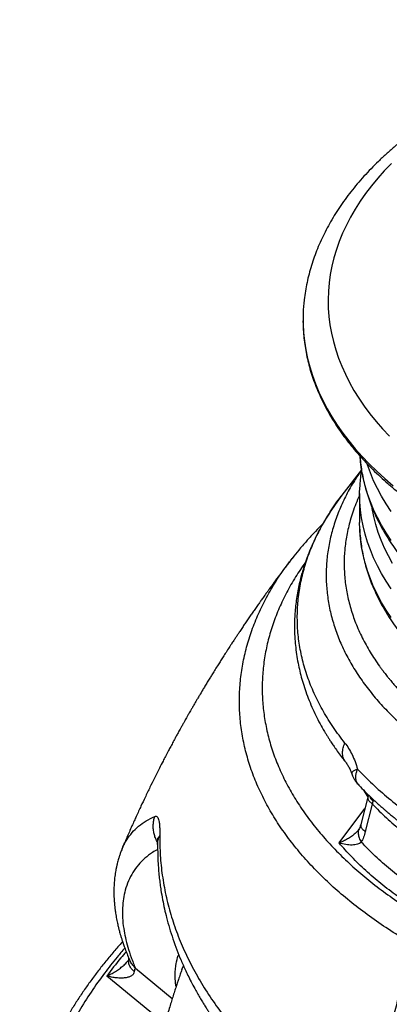
# Model space of a CAD drawing. Units: millimetres. Extents: x 8 to 201, y 4 to 288.
# Drawn here: x 132 to 139, y 118 to 137 of the extents above; entities that cross this region are included whole.
import ezdxf

# ---------------------------------------------------------------- set-up
doc = ezdxf.new("R2010")
doc.units = ezdxf.units.MM

msp = doc.modelspace()

# ---------------------------------------------------------------- linework, layer by layer
at = {"color": 7, "linetype": 'Continuous', "lineweight": 25}
for p, q in [((138.92999, 128.50727), (138.5438, 128.00224)), ((138.54214, 127.99885), (138.54447, 128.00171)), ((138.89371, 128.03197), (138.89371, 127.4582)), ((138.89634, 127.3336), (138.89371, 127.4582)), ((137.55459, 126.74713), (137.52924, 126.7153)), ((138.73952, 122.47088), (138.74201, 122.46363)), ((139.05974, 122.02062), (138.97684, 122.1474)), ((139.05705, 122.00944), (138.91517, 121.4662)), ((139.06834, 122.05634), (139.05704, 122.0094)), ((139.15798, 121.97034), (139.15622, 121.93096)), ((138.48577, 121.10207), (138.99926, 121.78816)), ((139.00811, 121.32919), (139.14912, 121.87309)), ((138.88239, 121.36922), (138.88112, 121.36681)), ((134.44396, 118.6179), (135.1756, 118.0181)), ((135.36546, 118.58911), (135.39672, 118.66546)), ((135.02746, 117.51535), (133.87299, 118.46126))]:
    msp.add_line(p, q, dxfattribs=at)
at = {"color": 7, "linetype": 'Continuous', "lineweight": 25, "flags": 128}
for points in [[(139.52351, 134.58249), (139.3841, 134.43677), (139.25241, 134.28869), (139.12857, 134.13836), (139.01269, 133.98594), (138.90488, 133.83155), (138.80523, 133.67535), (138.71384, 133.51747), (138.63079, 133.35806), (138.55616, 133.19728), (138.49002, 133.03525), (138.43242, 132.87215), (138.38343, 132.70811), (138.34308, 132.54329), (138.31142, 132.37784), (138.28847, 132.2119), (138.27425, 132.04565), (138.26878, 131.87922), (138.27206, 131.71277), (138.28409, 131.54645), (138.30486, 131.38043), (138.33435, 131.21484), (138.37253, 131.04985), (138.41937, 130.8856), (138.47481, 130.72224), (138.53883, 130.55994), (138.61134, 130.39883), (138.69229, 130.23906), (138.7816, 130.08079), (138.87919, 129.92415), (138.98498, 129.7693), (139.09885, 129.61637), (139.22071, 129.46551), (139.35045, 129.31685), (139.48794, 129.17053)], [(137.77104, 131.55153), (137.77144, 131.39752), (137.78022, 131.22653), (137.79777, 131.05577), (137.82408, 130.88539), (137.85913, 130.71553), (137.90288, 130.54634), (137.9553, 130.37798), (138.01633, 130.21058), (138.08593, 130.04431), (138.16404, 129.8793), (138.25058, 129.7157), (138.34548, 129.55365), (138.44866, 129.39329), (138.56002, 129.23477), (138.67948, 129.07822), (138.80691, 128.92379), (138.94222, 128.77161), (139.08528, 128.6218), (139.23597, 128.47451), (139.39415, 128.32986), (139.55968, 128.18799)], [(139.51695, 127.10316), (139.4184, 127.25372), (139.32809, 127.40599), (139.24611, 127.55983), (139.17254, 127.71507), (139.10745, 127.87158), (139.05091, 128.02918), (139.00298, 128.18774), (138.96369, 128.34708), (138.9331, 128.50706), (138.91123, 128.66751), (138.90143, 128.7756)], [(139.51695, 127.67692), (139.4184, 127.82748), (139.32809, 127.97975), (139.24611, 128.13359), (139.17254, 128.28883), (139.10745, 128.44534), (139.05091, 128.60294), (139.04622, 128.61724)], [(138.89634, 127.90736), (138.89371, 128.03197), (138.89643, 128.15872)], [(139.51695, 126.14591), (139.4184, 126.29647), (139.32809, 126.44874), (139.24611, 126.60257), (139.17254, 126.75782), (139.10745, 126.91432), (139.05091, 127.07193), (139.00298, 127.23048), (138.96369, 127.38983), (138.9331, 127.54981), (138.91123, 127.71026), (138.89809, 127.87103), (138.89634, 127.90736)], [(139.54837, 126.64494), (139.46483, 126.79708), (139.38974, 126.95068), (139.32316, 127.10558), (139.26518, 127.26163), (139.21585, 127.41866), (139.17521, 127.57653), (139.14332, 127.73506), (139.14127, 127.74705)], [(139.51695, 125.57214), (139.4184, 125.7227), (139.32809, 125.87498), (139.24611, 126.02881), (139.17254, 126.18406), (139.10745, 126.34056), (139.05091, 126.49817), (139.00298, 126.65672), (138.96369, 126.81607), (138.9331, 126.97605), (138.91123, 127.1365), (138.89809, 127.29727), (138.89634, 127.3336)]]:
    msp.add_lwpolyline(points, dxfattribs=at)
at = {"color": 7, "linetype": 'Continuous', "lineweight": 25}
msp.add_arc((141.11436, 131.48267), 3.34402, 174.370517, 178.819987, dxfattribs=at)
for points, knots in [([(157.74948, 131.81569), (157.74688, 131.84369), (157.739, 131.92832), (157.71736, 132.06911), (157.68504, 132.23796), (157.64447, 132.40616), (157.59617, 132.57363), (157.54003, 132.74024), (157.4761, 132.90588), (157.40438, 133.07043), (157.32491, 133.23376), (157.23773, 133.39572), (157.14288, 133.55617), (157.04041, 133.71499), (156.9304, 133.872), (156.81293, 134.02707), (156.68809, 134.18006), (156.55599, 134.3308), (156.41675, 134.47916), (156.27049, 134.62501), (156.11734, 134.7682), (155.95746, 134.90861), (155.79099, 135.04612), (155.61809, 135.1806), (155.43892, 135.31196), (155.25365, 135.44008), (155.06245, 135.56487), (154.86548, 135.68623), (154.66292, 135.80408), (154.45496, 135.91834), (154.24176, 136.02891), (154.02352, 136.13574), (153.80041, 136.23875), (153.57261, 136.33786), (153.34031, 136.43303), (153.1037, 136.52418), (152.86297, 136.61126), (152.6183, 136.69422), (152.36989, 136.773), (152.11794, 136.84755), (151.86264, 136.91782), (151.60419, 136.98377), (151.34279, 137.04536), (151.07864, 137.10255), (150.81195, 137.15531), (150.54293, 137.20359), (150.27177, 137.24737), (149.9987, 137.28662), (149.72391, 137.32131), (149.44763, 137.35143), (149.17005, 137.37696), (148.8914, 137.39786), (148.6119, 137.41415), (148.33174, 137.42579), (148.05116, 137.43279), (147.77036, 137.43515), (147.48956, 137.43285), (147.20897, 137.4259), (146.92882, 137.41431), (146.64932, 137.39808), (146.37067, 137.37723), (146.0931, 137.35176), (145.81682, 137.3217), (145.54204, 137.28707), (145.26897, 137.24787), (144.99783, 137.20415), (144.72881, 137.15593), (144.46212, 137.10324), (144.19797, 137.04612), (143.93657, 136.98459), (143.67811, 136.9187), (143.4228, 136.84849), (143.17083, 136.77401), (142.92239, 136.69529), (142.67769, 136.6124), (142.4369, 136.52537), (142.20023, 136.43427), (141.96785, 136.33915), (141.73996, 136.24006), (141.51673, 136.13708), (141.29834, 136.03026), (141.08498, 135.91968), (140.87681, 135.80539), (140.67402, 135.68748), (140.47678, 135.56601), (140.28525, 135.44108), (140.09962, 135.31276), (139.92005, 135.18114), (139.7467, 135.04633), (139.57974, 134.90843), (139.41933, 134.76753), (139.26563, 134.62376), (139.11879, 134.47723), (138.97895, 134.32808), (138.84625, 134.17644), (138.72083, 134.02244), (138.60282, 133.86625), (138.49231, 133.70802), (138.38943, 133.5479), (138.29424, 133.38607), (138.20684, 133.2227), (138.12728, 133.05793), (138.05562, 132.89196), (137.99188, 132.72493), (137.93608, 132.55701), (137.88828, 132.38835), (137.84831, 132.21911), (137.8168, 132.04938), (137.79645, 131.91312), (137.78941, 131.83334), (137.78739, 131.81042)], [0, 0, 0, 0, 0.0044465, 0.01344067, 0.02244662, 0.03146895, 0.04051175, 0.04957856, 0.05867224, 0.06779494, 0.07694807, 0.0861323, 0.09534759, 0.10459326, 0.11386805, 0.12317023, 0.13249769, 0.14184807, 0.15121885, 0.16060745, 0.1700113, 0.17942793, 0.18885501, 0.19829037, 0.20773206, 0.21717832, 0.22662763, 0.23607865, 0.24553016, 0.25498102, 0.26443053, 0.27387808, 0.28332322, 0.29276561, 0.30220499, 0.3116412, 0.32107413, 0.33050375, 0.33993007, 0.34935313, 0.35877303, 0.36818989, 0.37760383, 0.38701501, 0.39642362, 0.40582982, 0.41523382, 0.42463582, 0.43403602, 0.44343463, 0.45283188, 0.46222798, 0.47162315, 0.48101762, 0.4904116, 0.49980533, 0.50919903, 0.51859287, 0.52798707, 0.53738183, 0.54677739, 0.55617397, 0.56557179, 0.57497109, 0.58437207, 0.59377497, 0.60318, 0.61258738, 0.6219973, 0.63140998, 0.6408256, 0.65024435, 0.65966639, 0.66909186, 0.67852089, 0.68795358, 0.69738999, 0.70683014, 0.716274, 0.72572148, 0.73517243, 0.7446266, 0.75408366, 0.76354314, 0.77300448, 0.78246695, 0.79192942, 0.80139065, 0.81084929, 0.82030379, 0.82975236, 0.839193, 0.84862349, 0.85804141, 0.86744419, 0.87682917, 0.88619363, 0.89553491, 0.90485052, 0.9141382, 0.92339608, 0.93262277, 0.94181748, 0.95098008, 0.96011119, 0.96921218, 0.97828521, 0.98733315, 0.99635956, 1, 1, 1, 1]), ([(137.77157, 131.54502), (137.77092, 131.52518), (137.76847, 131.4506), (137.7724, 131.32125), (137.78331, 131.15715), (137.80264, 130.99331), (137.82969, 130.82986), (137.86463, 130.66692), (137.9074, 130.50461), (137.95797, 130.34306), (138.01631, 130.18238), (138.08239, 130.0227), (138.15616, 129.86415), (138.23757, 129.70686), (138.32656, 129.55095), (138.42306, 129.39656), (138.52701, 129.24381), (138.63832, 129.09284), (138.7569, 128.94376), (138.88265, 128.79671), (139.01548, 128.65181), (139.15527, 128.50917), (139.3019, 128.36891), (139.45526, 128.23116), (139.61521, 128.09602), (139.78162, 127.96359), (139.95436, 127.83399), (140.13328, 127.70731), (140.31824, 127.58366), (140.50908, 127.46313), (140.70565, 127.34581), (140.90779, 127.23179), (141.11534, 127.12117), (141.32812, 127.01402), (141.54598, 126.91042), (141.76873, 126.81046), (141.99619, 126.7142), (142.2282, 126.62173), (142.46456, 126.5331), (142.70508, 126.4484), (142.94959, 126.36767), (143.19787, 126.29098), (143.44975, 126.2184), (143.70501, 126.14996), (143.96347, 126.08573), (144.22491, 126.02575), (144.48913, 125.97007), (144.75592, 125.91873), (145.02508, 125.87177), (145.29639, 125.82922), (145.56964, 125.79112), (145.84461, 125.75749), (146.1211, 125.72836), (146.39887, 125.70375), (146.67772, 125.68369), (146.95743, 125.66817), (147.23777, 125.65723), (147.51853, 125.65086), (147.79948, 125.64907), (148.08041, 125.65186), (148.36109, 125.65923), (148.64131, 125.67118), (148.92084, 125.68769), (149.19947, 125.70875), (149.47698, 125.73435), (149.75314, 125.76447), (150.02775, 125.79908), (150.30059, 125.83815), (150.57144, 125.88167), (150.84009, 125.92959), (151.10633, 125.98188), (151.36995, 126.03851), (151.63074, 126.09942), (151.88851, 126.16457), (152.14304, 126.23391), (152.39414, 126.3074), (152.64161, 126.38497), (152.88525, 126.46657), (153.12488, 126.55214), (153.3603, 126.64161), (153.59133, 126.73491), (153.81778, 126.83199), (154.03949, 126.93275), (154.25626, 127.03714), (154.46793, 127.14507), (154.67433, 127.25645), (154.8753, 127.37122), (155.07067, 127.48927), (155.26028, 127.61053), (155.44399, 127.7349), (155.62164, 127.86228), (155.79308, 127.99258), (155.95818, 128.1257), (156.1168, 128.26153), (156.2688, 128.39996), (156.41406, 128.5409), (156.55245, 128.68422), (156.68386, 128.8298), (156.80817, 128.97754), (156.92528, 129.1273), (157.0351, 129.27896), (157.13752, 129.43239), (157.23247, 129.58747), (157.31986, 129.74405), (157.39963, 129.902), (157.47171, 130.06118), (157.53606, 130.22147), (157.59262, 130.38271), (157.64136, 130.54479), (157.68226, 130.70755), (157.71527, 130.87087), (157.74043, 131.03462), (157.75754, 131.19867), (157.76725, 131.36106), (157.76711, 131.46874), (157.76704, 131.52165)], [0, 0, 0, 0, 0.0031932, 0.01200287, 0.02081229, 0.02962281, 0.03843603, 0.04725346, 0.05607643, 0.06490603, 0.07374313, 0.08258835, 0.09144203, 0.10030427, 0.10917495, 0.11805377, 0.12694027, 0.13583387, 0.14473394, 0.15363977, 0.16255066, 0.17146591, 0.18038483, 0.18930679, 0.19823121, 0.20715757, 0.21608537, 0.22501421, 0.23394373, 0.24287361, 0.25180356, 0.26073333, 0.26966275, 0.27859169, 0.28752004, 0.29644772, 0.30537467, 0.31430087, 0.32322627, 0.33215088, 0.34107469, 0.34999772, 0.35891998, 0.36784151, 0.37676232, 0.38568246, 0.39460197, 0.40352089, 0.41243925, 0.42135712, 0.43027453, 0.43919153, 0.44810817, 0.45702451, 0.46594058, 0.47485645, 0.48377216, 0.49268777, 0.50160332, 0.51051887, 0.51943446, 0.52835013, 0.53726594, 0.54618194, 0.55509817, 0.56401469, 0.57293155, 0.5818488, 0.5907665, 0.59968469, 0.60860341, 0.61752273, 0.62644269, 0.63536332, 0.64428468, 0.6532068, 0.66212972, 0.67105347, 0.67997808, 0.68890357, 0.69782994, 0.7067572, 0.71568533, 0.72461432, 0.73354412, 0.74247467, 0.75140588, 0.76033765, 0.76926983, 0.77820225, 0.78713463, 0.79606667, 0.80499805, 0.81392839, 0.82285725, 0.83178415, 0.84070852, 0.84962975, 0.85854719, 0.86746014, 0.87636786, 0.88526963, 0.89416473, 0.9030525, 0.91193236, 0.92080386, 0.92966669, 0.93852075, 0.94736619, 0.95620338, 0.96503297, 0.97385587, 0.98267322, 0.99148638, 1, 1, 1, 1]), ([(138.90186, 128.7774), (138.90385, 128.74651), (138.90922, 128.66286), (138.92692, 128.52656), (138.95419, 128.36844), (138.99004, 128.21026), (139.03407, 128.05215), (139.08648, 127.89427), (139.14728, 127.73678), (139.21655, 127.57989), (139.29429, 127.42377), (139.38053, 127.26863), (139.47524, 127.11468), (139.57839, 126.96213), (139.68992, 126.8112), (139.80977, 126.66209), (139.93782, 126.51503), (140.06925, 126.37524), (140.20293, 126.24268), (140.33781, 126.11726), (140.47864, 125.99423), (140.62529, 125.87371), (140.77763, 125.75579), (140.93553, 125.64056), (141.09884, 125.5281), (141.26743, 125.41851), (141.44115, 125.31186), (141.61985, 125.20823), (141.80338, 125.1077), (141.99159, 125.01034), (142.18432, 124.9162), (142.38141, 124.82538), (142.58269, 124.73792), (142.78801, 124.65388), (142.99719, 124.57333), (143.21006, 124.49633), (143.42644, 124.42292), (143.64615, 124.35316), (143.869, 124.2871), (144.0948, 124.22478), (144.32335, 124.16625), (144.55444, 124.11155), (144.78786, 124.06072), (145.02338, 124.01379), (145.26073, 123.9708), (145.49964, 123.93179), (145.73976, 123.89676), (145.98067, 123.86577), (146.22178, 123.83882), (146.46212, 123.81596), (146.69987, 123.79723), (146.93041, 123.78272), (147.14125, 123.77265), (147.32479, 123.7663), (147.49771, 123.76221), (147.6426, 123.76041), (147.82912, 123.75982), (147.98995, 123.76129), (148.17991, 123.76544), (148.34091, 123.77052), (148.53278, 123.77894), (148.73401, 123.79039), (148.94444, 123.8053), (149.16112, 123.82378), (149.38232, 123.84597), (149.60669, 123.87194), (149.83319, 123.90176), (150.06098, 123.93545), (150.28939, 123.97305), (150.51783, 124.01456), (150.74581, 124.05998), (150.9729, 124.1093), (151.1987, 124.1625), (151.42287, 124.21957), (151.64508, 124.28047), (151.86503, 124.34516), (152.08245, 124.41361), (152.29707, 124.48577), (152.50864, 124.56161), (152.71694, 124.64106), (152.92174, 124.72407), (153.12282, 124.8106), (153.31998, 124.90057), (153.51303, 124.99393), (153.70178, 125.09061), (153.88604, 125.19054), (154.06564, 125.29367), (154.24041, 125.39991), (154.41019, 125.50919), (154.57482, 125.62145), (154.73414, 125.7366), (154.88802, 125.85456), (155.03629, 125.97525), (155.17883, 126.0986), (155.3155, 126.22451), (155.44617, 126.35291), (155.5707, 126.4837), (155.68898, 126.61678), (155.80089, 126.75208), (155.90631, 126.8895), (156.00513, 127.02893), (156.09725, 127.17029), (156.18255, 127.31346), (156.26093, 127.45835), (156.33232, 127.60486), (156.3966, 127.75288), (156.45369, 127.90231), (156.50352, 128.05305), (156.54596, 128.205), (156.58104, 128.35806), (156.60832, 128.51213), (156.62705, 128.65227), (156.63322, 128.74114), (156.63579, 128.77822)], [0, 0, 0, 0, 0.00564036, 0.01527097, 0.02494883, 0.03467744, 0.04445962, 0.05429737, 0.0641918, 0.07414307, 0.0841504, 0.09421213, 0.10432581, 0.11448836, 0.12469617, 0.13494532, 0.14523176, 0.15555141, 0.16482524, 0.17410547, 0.18339011, 0.19267804, 0.2019682, 0.21125968, 0.22055169, 0.22984352, 0.23913444, 0.2484239, 0.25771152, 0.26699692, 0.27627981, 0.28555992, 0.294837, 0.30411081, 0.31338111, 0.32264766, 0.33191017, 0.34116831, 0.35042167, 0.35966974, 0.36891186, 0.37814716, 0.38737446, 0.39659213, 0.40579791, 0.41498845, 0.42415877, 0.43330097, 0.44240188, 0.45143777, 0.46036112, 0.46906105, 0.47720554, 0.48386954, 0.48949445, 0.49643812, 0.49997454, 0.51022514, 0.51431032, 0.52110123, 0.52814361, 0.53569307, 0.54356942, 0.55170028, 0.56002782, 0.56851089, 0.57711902, 0.58582925, 0.59462391, 0.60348923, 0.61241426, 0.62139021, 0.63040993, 0.63946755, 0.6485582, 0.65767778, 0.66682288, 0.67599058, 0.68517839, 0.69438418, 0.70360613, 0.71284264, 0.72209234, 0.73135404, 0.74062667, 0.74990932, 0.75920117, 0.76850148, 0.7778096, 0.78712492, 0.79644669, 0.80577438, 0.81510745, 0.8244454, 0.83378773, 0.84313398, 0.85248368, 0.86183642, 0.87119183, 0.88054963, 0.88990962, 0.89927181, 0.90863636, 0.91800375, 0.92737473, 0.93675048, 0.9461326, 0.95552318, 0.9649248, 0.97434057, 0.9837741, 0.99322942, 1, 1, 1, 1]), ([(138.9282, 128.49333), (138.88135, 128.42545), (138.77107, 128.26566), (138.62747, 128.0076), (138.49304, 127.72081), (138.38597, 127.42954), (138.30556, 127.13467), (138.25273, 126.83735), (138.22757, 126.53892), (138.23019, 126.24071), (138.26038, 125.94386), (138.31791, 125.64873), (138.40274, 125.35553), (138.51502, 125.06468), (138.65435, 124.77729), (138.82039, 124.49465), (139.01237, 124.21807), (139.22906, 123.94858), (139.46997, 123.68682), (139.735, 123.43302), (140.02358, 123.18733), (140.33548, 122.95082), (140.66783, 122.72362), (140.90661, 122.5814), (141.02592, 122.51033)], [0, 0, 0, 0, 0.03383008, 0.07963348, 0.12541129, 0.17136381, 0.21745009, 0.26359741, 0.30974156, 0.35580307, 0.40172347, 0.44750065, 0.49343424, 0.53951433, 0.58567661, 0.63186236, 0.67799876, 0.72398755, 0.76982493, 0.81569036, 0.86170605, 0.90781316, 0.95393343, 1, 1, 1, 1]), ([(138.93067, 128.51155), (138.93052, 128.51073), (138.92117, 128.45845), (138.91009, 128.35403), (138.899, 128.23956), (138.89749, 128.17671), (138.89723, 128.16585)], [0, 0, 0, 0, 0.0071707, 0.45593628, 0.90594419, 1, 1, 1, 1]), ([(138.54356, 128.00193), (138.49785, 127.94062), (138.40992, 127.82272), (138.29465, 127.64971), (138.19591, 127.48922), (138.11254, 127.34154), (138.04296, 127.20794), (137.9855, 127.08877), (137.9386, 126.98431), (137.90065, 126.89401), (137.8709, 126.81888), (137.84823, 126.75867), (137.83103, 126.71108), (137.81648, 126.66946), (137.80241, 126.62781), (137.78235, 126.56622), (137.75702, 126.48332), (137.72587, 126.37094), (137.69468, 126.24339), (137.66498, 126.09986), (137.64049, 125.95329), (137.62152, 125.80421), (137.60883, 125.65958), (137.60195, 125.52036), (137.60013, 125.39078), (137.60244, 125.2675), (137.60939, 125.13056), (137.62342, 124.97364), (137.64708, 124.79964), (137.67815, 124.63009), (137.71492, 124.46877), (137.75815, 124.30922), (137.81046, 124.14347), (137.87296, 123.97186), (137.94446, 123.79943), (138.02281, 123.63105), (138.10619, 123.46944), (138.17615, 123.34573), (138.2284, 123.2585), (138.26181, 123.20435), (138.2974, 123.14825), (138.3389, 123.08477), (138.39044, 123.00862), (138.4541, 122.91848), (138.53072, 122.8146), (138.5884, 122.74151), (138.61912, 122.70258)], [0, 0, 0, 0, 0.03700834, 0.0711749, 0.10255716, 0.13117565, 0.15701256, 0.17964517, 0.19954359, 0.21669692, 0.23109744, 0.24230546, 0.25097971, 0.25829427, 0.2662006, 0.27472849, 0.29327499, 0.31307912, 0.33737165, 0.36290254, 0.39044028, 0.41672311, 0.44362226, 0.46885003, 0.49230883, 0.51411626, 0.53628653, 0.56682962, 0.5990132, 0.6299135, 0.65887909, 0.68750428, 0.71824351, 0.75106921, 0.7836193, 0.81569103, 0.84721744, 0.87691048, 0.8879272, 0.89857852, 0.90894472, 0.92126207, 0.93653849, 0.95475803, 0.97590623, 1, 1, 1, 1]), ([(138.60091, 123.0843), (138.52316, 123.18613), (138.36735, 123.39019), (138.17153, 123.70609), (138.00423, 124.02842), (137.86912, 124.35644), (137.76619, 124.68834), (137.69599, 125.02256), (137.65849, 125.35779), (137.65359, 125.69365), (137.68121, 126.0298), (137.74187, 126.36549), (137.83501, 126.69917), (137.96075, 127.02912), (138.11719, 127.35402), (138.30766, 127.67163), (138.45029, 127.88664), (138.53756, 127.99326), (138.54214, 127.99885)], [0, 0, 0, 0, 0.06615029, 0.13256805, 0.19916874, 0.26585453, 0.33250703, 0.39901806, 0.46527836, 0.53140122, 0.59778665, 0.66435704, 0.73099878, 0.79760289, 0.86406985, 0.93026305, 0.99634337, 1, 1, 1, 1]), ([(138.89371, 128.00196), (138.89286, 128.00022), (138.86509, 127.9434), (138.81942, 127.83106), (138.75763, 127.66597), (138.69314, 127.45844), (138.63478, 127.21003), (138.59525, 126.92267), (138.58451, 126.68362), (138.58936, 126.49083), (138.60043, 126.34149), (138.61868, 126.193), (138.64402, 126.04548), (138.67634, 125.89902), (138.71552, 125.75374), (138.76146, 125.60974), (138.83304, 125.41551), (138.94107, 125.17324), (139.09955, 124.88652), (139.22835, 124.69212), (139.30658, 124.58401), (139.32571, 124.55793), (139.34732, 124.52893), (139.37151, 124.49701), (139.39838, 124.46221), (139.42803, 124.42456), (139.46059, 124.38409), (139.50379, 124.3316), (139.55961, 124.26586), (139.6304, 124.18579), (139.70881, 124.10086), (139.80949, 123.99657), (139.92727, 123.8813), (140.05748, 123.76174), (140.17539, 123.65921), (140.26762, 123.58264), (140.34678, 123.5189), (140.4193, 123.462), (140.50303, 123.39833), (140.58819, 123.33559), (140.67293, 123.27502), (140.75711, 123.2166), (140.88649, 123.12941), (141.05952, 123.01803), (141.21095, 122.92888), (141.28383, 122.88598)], [0, 0, 0, 0, 0.00098056, 0.03193584, 0.06239267, 0.09235125, 0.14597696, 0.19793028, 0.24821231, 0.2752702, 0.30221734, 0.3290538, 0.35577967, 0.38239502, 0.40889993, 0.43529449, 0.46157877, 0.51628757, 0.57051341, 0.62425696, 0.62877246, 0.63387587, 0.63956719, 0.64584639, 0.65271347, 0.66016841, 0.66821119, 0.6768418, 0.69159169, 0.70779299, 0.72544561, 0.74362616, 0.77234545, 0.79779384, 0.81997158, 0.83887888, 0.84821483, 0.86236866, 0.87706698, 0.89143046, 0.90545912, 0.91915298, 0.93251205, 0.96752162, 1, 1, 1, 1]), ([(138.16458, 127.43165), (138.14984, 127.41731), (138.08731, 127.35646), (137.97709, 127.24195), (137.83096, 127.08281), (137.68744, 126.91652), (137.59741, 126.80173), (137.55459, 126.74713)], [0, 0, 0, 0, 0.06546318, 0.27779318, 0.51197381, 0.76789, 1, 1, 1, 1]), ([(138.89683, 127.32659), (138.89694, 127.32147), (138.89808, 127.26379), (138.90777, 127.15344), (138.92655, 126.99554), (138.95429, 126.83743), (138.99001, 126.67925), (139.03407, 126.52113), (139.08647, 126.36325), (139.14729, 126.20577), (139.21655, 126.04887), (139.29429, 125.89276), (139.38053, 125.73762), (139.47524, 125.58366), (139.57839, 125.43111), (139.68992, 125.28018), (139.80977, 125.13108), (139.93782, 124.98402), (140.06925, 124.84423), (140.20293, 124.71167), (140.33781, 124.58624), (140.47864, 124.46322), (140.62529, 124.3427), (140.77763, 124.22477), (140.93553, 124.10954), (141.09884, 123.99709), (141.26743, 123.8875), (141.44115, 123.78085), (141.61985, 123.67722), (141.80338, 123.57669), (141.99159, 123.47932), (142.18432, 123.38519), (142.38141, 123.29436), (142.58269, 123.2069), (142.78801, 123.12287), (142.99719, 123.04232), (143.21006, 122.96531), (143.42644, 122.89191), (143.64615, 122.82215), (143.869, 122.75608), (144.0948, 122.69377), (144.32335, 122.63524), (144.55444, 122.58054), (144.78786, 122.52971), (145.02338, 122.48278), (145.26073, 122.43979), (145.49964, 122.40077), (145.73976, 122.36575), (145.98067, 122.33475), (146.22178, 122.30781), (146.46212, 122.28495), (146.69987, 122.26621), (146.93041, 122.25171), (147.14125, 122.24163), (147.32479, 122.23528), (147.49771, 122.23121), (147.6426, 122.22934), (147.73689, 122.22916), (147.76871, 122.2291)], [0, 0, 0, 0, 0.001850839, 0.02084119, 0.039917144, 0.059086691, 0.078356766, 0.097732946, 0.117219201, 0.13681772, 0.156528822, 0.176350969, 0.196280873, 0.216313687, 0.236443275, 0.256662524, 0.276963676, 0.297338669, 0.317779442, 0.336148713, 0.354530633, 0.37292132, 0.391318489, 0.409720094, 0.428124322, 0.446529587, 0.46493451, 0.483337605, 0.501737837, 0.520134394, 0.538526581, 0.55691379, 0.575295484, 0.593671174, 0.612040392, 0.630402667, 0.648757502, 0.667104336, 0.685442512, 0.703771225, 0.722089462, 0.740395912, 0.758688847, 0.776965936, 0.795223973, 0.813458427, 0.831662722, 0.849826943, 0.867935472, 0.885962225, 0.903860184, 0.921535208, 0.938767704, 0.954900018, 0.968099817, 0.97924143, 0.992995201, 1, 1, 1, 1]), ([(137.53036, 126.71667), (137.51404, 126.69535), (137.47763, 126.64777), (137.4265, 126.58021), (137.38077, 126.51946), (137.34341, 126.46958), (137.30439, 126.41726), (137.25811, 126.35487), (137.20731, 126.28593), (137.16313, 126.22559), (137.12836, 126.17785), (137.09841, 126.13658), (137.06396, 126.08894), (137.02098, 126.02919), (136.97319, 125.96234), (136.9261, 125.89603), (136.87692, 125.82638), (136.82742, 125.75581), (136.77449, 125.67981), (136.7231, 125.60552), (136.67059, 125.52905), (136.61793, 125.45182), (136.56558, 125.37448), (136.51727, 125.30259), (136.47328, 125.23671), (136.43379, 125.17722), (136.39191, 125.11379), (136.34375, 125.04038), (136.28749, 124.95398), (136.22891, 124.86321), (136.17361, 124.77678), (136.12176, 124.6951), (136.06853, 124.6106), (136.01443, 124.52399), (135.96443, 124.44325), (135.91828, 124.36821), (135.8715, 124.29159), (135.82386, 124.21292), (135.77163, 124.12604), (135.72146, 124.04182), (135.67597, 123.96477), (135.64392, 123.91016), (135.61772, 123.86531), (135.59503, 123.82629), (135.57083, 123.78453), (135.53982, 123.73077), (135.50501, 123.67005), (135.47191, 123.61191), (135.44563, 123.56552), (135.42042, 123.52083), (135.39217, 123.47051), (135.36164, 123.41582), (135.33296, 123.36413), (135.30348, 123.31075), (135.27045, 123.25059), (135.22855, 123.17371), (135.18214, 123.0878), (135.13604, 123.00163), (135.08814, 122.91126), (135.04106, 122.82158), (134.98306, 122.70991), (134.9075, 122.56254), (134.82104, 122.39055), (134.72615, 122.19763), (134.63933, 122.01726), (134.54848, 121.8242), (134.47705, 121.66888), (134.41749, 121.53692), (134.37184, 121.43455), (134.32378, 121.32524), (134.27846, 121.22063), (134.24115, 121.13337), (134.20946, 121.05841), (134.18926, 121.01038), (134.17815, 120.98359), (134.17706, 120.98096)], [0, 0, 0, 0, 0.01331082, 0.02970862, 0.04205068, 0.05101548, 0.06042767, 0.07415044, 0.08914736, 0.10238447, 0.11080565, 0.11808506, 0.12736789, 0.13941041, 0.15380095, 0.16715731, 0.17877369, 0.19502178, 0.20875345, 0.22326811, 0.23829889, 0.25306493, 0.26779259, 0.28264528, 0.29406129, 0.30519125, 0.31626944, 0.32975133, 0.34632675, 0.36448713, 0.38018339, 0.39410483, 0.4093719, 0.42625973, 0.44096404, 0.45309369, 0.46754205, 0.48127077, 0.4943269, 0.51360542, 0.52546167, 0.53465182, 0.54207195, 0.54877082, 0.55487993, 0.56367074, 0.57645302, 0.58605019, 0.59341459, 0.60012079, 0.60876655, 0.61891943, 0.62775653, 0.63480693, 0.6457307, 0.65784745, 0.67311978, 0.68842717, 0.700495, 0.71715558, 0.73216677, 0.75467299, 0.78812804, 0.81414477, 0.8456639, 0.8722914, 0.90331224, 0.91665864, 0.93214882, 0.94950229, 0.96571299, 0.97880648, 0.98823979, 0.99884805, 1, 1, 1, 1]), ([(139.95896, 119.08694), (139.82476, 119.16662), (139.55589, 119.32628), (139.17845, 119.58053), (138.82073, 119.84526), (138.48598, 120.12065), (138.175, 120.40541), (137.88901, 120.69856), (137.62891, 120.99895), (137.39501, 121.30595), (137.18732, 121.61941), (137.00601, 121.93924), (136.85168, 122.26481), (136.72506, 122.59495), (136.62666, 122.92843), (136.55679, 123.26403), (136.51555, 123.60048), (136.5028, 123.93701), (136.51843, 124.27347), (136.56247, 124.60972), (136.63506, 124.94519), (136.73607, 125.27861), (136.86524, 125.60874), (137.02167, 125.93448), (137.20611, 126.25426), (137.38358, 126.52498), (137.50977, 126.68613), (137.55611, 126.7453)], [0, 0, 0, 0, 0.04053144, 0.08121009, 0.12199071, 0.16282522, 0.20366122, 0.24444592, 0.28513579, 0.32567202, 0.36621802, 0.40691515, 0.44770786, 0.4885512, 0.52939216, 0.57017747, 0.61086174, 0.65138943, 0.6918806, 0.73251482, 0.7732396, 0.814013, 0.85477773, 0.89548331, 0.93608723, 0.97653281, 1, 1, 1, 1]), ([(137.81754, 126.67228), (137.75052, 126.5749), (137.61509, 126.37811), (137.4432, 126.07455), (137.29413, 125.76429), (137.17205, 125.44956), (137.07675, 125.13176), (137.00885, 124.81216), (136.9682, 124.49153), (136.95486, 124.1706), (136.96872, 123.84958), (137.00994, 123.52874), (137.07845, 123.20894), (137.17434, 122.89098), (137.29716, 122.57612), (137.44645, 122.26567), (137.62162, 121.96031), (137.82215, 121.66082), (138.04775, 121.36737), (138.29837, 121.08023), (138.57345, 120.80008), (138.87257, 120.52768), (139.19436, 120.26403), (139.53801, 120.01049), (139.90077, 119.76657), (140.15907, 119.61324), (140.28822, 119.53658)], [0, 0, 0, 0, 0.04074396, 0.08233725, 0.12412944, 0.16592651, 0.20771695, 0.24951578, 0.2911047, 0.33269645, 0.37431962, 0.41594206, 0.45776644, 0.49959289, 0.54141233, 0.58323626, 0.62484614, 0.66646258, 0.70806219, 0.74966026, 0.79145746, 0.83325382, 0.87504449, 0.91683612, 0.95841873, 1, 1, 1, 1]), ([(138.62072, 122.70485), (138.61531, 122.71037), (138.58994, 122.73629), (138.5656, 122.79909), (138.55134, 122.88849), (138.5617, 122.98628), (138.58784, 123.05162), (138.60091, 123.0843)], [0, 0, 0, 0, 0.06342687, 0.29761838, 0.53169733, 0.76584918, 1, 1, 1, 1]), ([(138.60091, 123.0843), (138.62635, 123.04992), (138.67731, 122.98107), (138.74493, 122.85628), (138.80571, 122.71906), (138.83762, 122.61619), (138.85351, 122.56495)], [0, 0, 0, 0, 0.25070634, 0.50207932, 0.75195311, 1, 1, 1, 1]), ([(138.61909, 122.70264), (138.63272, 122.68407), (138.66032, 122.64646), (138.69874, 122.57133), (138.72604, 122.50998), (138.73829, 122.46983), (138.74035, 122.4631)], [0, 0, 0, 0, 0.3063054, 0.62047148, 0.9363418, 1, 1, 1, 1]), ([(138.85351, 122.56495), (138.83035, 122.55744), (138.78412, 122.54247), (138.75134, 122.5172), (138.73874, 122.49487), (138.73555, 122.48104), (138.73876, 122.47282), (138.73952, 122.47088)], [0, 0, 0, 0, 0.31263753, 0.62384055, 0.78315946, 0.94874584, 1, 1, 1, 1]), ([(138.8823, 122.24715), (138.8737, 122.25596), (138.85273, 122.27744), (138.83157, 122.32188), (138.81819, 122.37697), (138.8176, 122.43751), (138.82824, 122.50101), (138.84509, 122.54364), (138.85351, 122.56495)], [0, 0, 0, 0, 0.12222219, 0.29778135, 0.47334176, 0.64890831, 0.82445993, 1, 1, 1, 1]), ([(138.85351, 122.56495), (138.94964, 122.46646), (139.14194, 122.26944), (139.46606, 121.9872), (139.81563, 121.71626), (140.18995, 121.45716), (140.46005, 121.29589), (140.5951, 121.21525)], [0, 0, 0, 0, 0.20000053, 0.40012338, 0.6000816, 0.80004077, 1, 1, 1, 1]), ([(138.73854, 122.47087), (138.74342, 122.458), (138.75441, 122.42907), (138.77998, 122.37972), (138.81218, 122.3292), (138.84742, 122.28295), (138.8696, 122.2588), (138.88125, 122.24612)], [0, 0, 0, 0, 0.17460828, 0.39237977, 0.66405057, 0.82358687, 1, 1, 1, 1]), ([(138.88123, 122.24617), (138.92047, 122.20516), (138.99398, 122.12833), (139.10179, 122.02272), (139.19652, 121.93345), (139.27712, 121.8602), (139.33942, 121.80514), (139.3846, 121.766), (139.41555, 121.73953), (139.4431, 121.71621), (139.47351, 121.6907), (139.51927, 121.6528), (139.5841, 121.60014), (139.67174, 121.53087), (139.77855, 121.44921), (139.90566, 121.35572), (140.05436, 121.25103), (140.2262, 121.13603), (140.42212, 121.01134), (140.56474, 120.92732), (140.63936, 120.88336)], [0, 0, 0, 0, 0.08154652, 0.15276708, 0.21363655, 0.26414307, 0.30428352, 0.32855149, 0.34642298, 0.3602182, 0.37814593, 0.40092477, 0.44161427, 0.49207532, 0.55230237, 0.62229615, 0.70206694, 0.79163121, 0.89096442, 1, 1, 1, 1]), ([(139.0592, 122.00886), (139.05735, 122.00443), (139.05155, 121.99057), (139.06124, 121.96058), (139.08968, 121.91959), (139.1293, 121.88859), (139.14912, 121.87309)], [0, 0, 0, 0, 0.12277062, 0.38410522, 0.69201372, 1, 1, 1, 1]), ([(139.09561, 122.02955), (139.09779, 122.02104), (139.10624, 121.98801), (139.13493, 121.95527), (139.15622, 121.93096)], [0, 0, 0, 0, 0.25771896, 1, 1, 1, 1]), ([(139.15622, 121.93096), (139.15474, 121.92213), (139.15169, 121.90399), (139.14999, 121.88356), (139.14912, 121.87309)], [0, 0, 0, 0, 0.48721372, 1, 1, 1, 1]), ([(139.1491, 121.87309), (139.23901, 121.78104), (139.41881, 121.59695), (139.72288, 121.3328), (140.05113, 121.07885), (140.40296, 120.83561), (140.65705, 120.68401), (140.78405, 120.60823)], [0, 0, 0, 0, 0.20000656, 0.39996607, 0.6001701, 0.80014993, 1, 1, 1, 1]), ([(134.17821, 120.98048), (134.18022, 120.98635), (134.2031, 121.05315), (134.26797, 121.16309), (134.3736, 121.3094), (134.50339, 121.43486), (134.65184, 121.54398), (134.76899, 121.60069), (134.82755, 121.62903)], [0, 0, 0, 0, 0.0189116, 0.21525703, 0.41157411, 0.6078326, 0.80399298, 1, 1, 1, 1]), ([(134.88422, 121.11399), (134.87716, 121.12568), (134.85584, 121.16093), (134.83029, 121.22512), (134.80794, 121.30466), (134.79653, 121.38653), (134.79581, 121.46883), (134.80508, 121.55056), (134.82006, 121.60287), (134.82755, 121.62903)], [0, 0, 0, 0, 0.0763422, 0.230286694, 0.384225062, 0.538194967, 0.692147401, 0.846070159, 1, 1, 1, 1]), ([(134.82755, 121.62903), (134.83712, 121.63151), (134.85635, 121.63649), (134.8783, 121.6207), (134.89593, 121.59046), (134.91058, 121.54054), (134.9213, 121.46747), (134.9275, 121.36929), (134.9273, 121.28952), (134.9272, 121.2496)], [0, 0, 0, 0, 0.123718646, 0.248483258, 0.373392282, 0.498309718, 0.665154512, 0.832430781, 1, 1, 1, 1]), ([(138.87574, 121.36767), (138.87531, 121.36701), (138.86351, 121.3492), (138.83882, 121.32335), (138.80395, 121.28883), (138.77019, 121.25981), (138.72112, 121.22206), (138.65536, 121.17949), (138.57246, 121.1355), (138.51514, 121.1134), (138.48577, 121.10207)], [0, 0, 0, 0, 0.00478619, 0.13073309, 0.21269968, 0.30295841, 0.40168083, 0.59334505, 0.79166361, 1, 1, 1, 1]), ([(138.88112, 121.36681), (138.8781, 121.36162), (138.86377, 121.33689), (138.86318, 121.28064), (138.87916, 121.20154), (138.91128, 121.14487), (138.92735, 121.11653)], [0, 0, 0, 0, 0.08139411, 0.38757814, 0.6937889, 1, 1, 1, 1]), ([(138.87852, 121.36994), (138.8785, 121.37011), (138.87837, 121.37103), (138.87696, 121.36914), (138.87582, 121.3676)], [0, 0, 0, 0, 0.18715079, 1, 1, 1, 1]), ([(138.915, 121.4661), (138.9095, 121.44673), (138.89902, 121.40983), (138.88535, 121.38172), (138.87886, 121.36836)], [0, 0, 0, 0, 0.52509028, 1, 1, 1, 1]), ([(138.91705, 121.46574), (138.91516, 121.45413), (138.91108, 121.42902), (138.94168, 121.382), (138.98597, 121.34679), (139.00811, 121.32919)], [0, 0, 0, 0, 0.30086598, 0.65036681, 1, 1, 1, 1]), ([(139.00811, 121.32919), (138.99719, 121.291), (138.97534, 121.21455), (138.94335, 121.14922), (138.92735, 121.11653)], [0, 0, 0, 0, 0.499593782, 1, 1, 1, 1]), ([(134.8811, 121.20014), (134.88106, 121.20005), (134.88095, 121.19977), (134.88192, 121.19029), (134.88324, 121.16934), (134.88452, 121.1309), (134.88436, 121.0942), (134.88427, 121.07404)], [0, 0, 0, 0, 0.06691852, 0.19211663, 0.40480168, 0.67306944, 1, 1, 1, 1]), ([(134.88448, 121.07406), (134.88441, 121.07466), (134.88133, 121.10482), (134.89297, 121.16514), (134.91579, 121.22145), (134.9272, 121.2496)], [0, 0, 0, 0, 0.0099707, 0.50500257, 1, 1, 1, 1]), ([(134.9272, 121.2496), (134.92833, 121.11774), (134.9306, 120.85373), (134.97223, 120.45966), (135.04196, 120.06794), (135.14199, 119.67994), (135.27114, 119.29689), (135.4294, 118.9196), (135.61648, 118.54847), (135.83194, 118.18384), (136.07541, 117.82655), (136.34678, 117.47807), (136.64256, 117.13848), (136.86135, 116.92079), (136.97063, 116.81207)], [0, 0, 0, 0, 0.08318318, 0.16654566, 0.2500025, 0.3334554, 0.41680155, 0.49997739, 0.58316588, 0.66654016, 0.7500094, 0.83346542, 0.91682415, 1, 1, 1, 1]), ([(138.92735, 121.11653), (138.91663, 121.10807), (138.89423, 121.09039), (138.85052, 121.07405), (138.79992, 121.06347), (138.72306, 121.05818), (138.61777, 121.06599), (138.53009, 121.08996), (138.48577, 121.10207)], [0, 0, 0, 0, 0.1026147, 0.21459225, 0.33436308, 0.46158218, 0.72781695, 1, 1, 1, 1]), ([(140.56285, 119.84832), (140.43574, 119.92421), (140.18157, 120.07595), (139.82971, 120.31942), (139.50149, 120.57389), (139.19745, 120.839), (139.01742, 121.02401), (138.92738, 121.11653)], [0, 0, 0, 0, 0.19988656, 0.39967177, 0.59950045, 0.79970576, 1, 1, 1, 1]), ([(134.17723, 120.98134), (134.16782, 120.95804), (134.15003, 120.914), (134.12747, 120.84981), (134.10919, 120.79244), (134.09473, 120.74222), (134.08356, 120.69976), (134.07519, 120.66528), (134.06915, 120.63868), (134.06438, 120.61657), (134.05866, 120.58878), (134.05118, 120.54941), (134.04227, 120.49598), (134.03411, 120.43766), (134.02755, 120.37948), (134.02285, 120.32636), (134.01947, 120.27586), (134.01707, 120.22424), (134.01565, 120.16717), (134.0156, 120.10345), (134.01729, 120.0362), (134.02047, 119.97398), (134.02424, 119.92182), (134.0278, 119.88144), (134.03128, 119.84712), (134.03502, 119.81377), (134.03972, 119.77594), (134.04596, 119.73091), (134.05404, 119.67883), (134.06377, 119.62282), (134.07467, 119.56634), (134.08576, 119.51379), (134.09596, 119.4688), (134.10503, 119.43097), (134.1129, 119.39951), (134.12113, 119.36777), (134.13106, 119.33084), (134.14427, 119.28396), (134.16113, 119.2273), (134.18214, 119.16089), (134.20781, 119.08477), (134.23943, 118.99736), (134.27771, 118.89825), (134.30801, 118.82685), (134.3239, 118.7894)], [0, 0, 0, 0, 0.03962331, 0.0748831, 0.10578091, 0.1323184, 0.15449797, 0.17204277, 0.18538789, 0.19499733, 0.20516237, 0.22729339, 0.25453643, 0.28562709, 0.31431166, 0.34022886, 0.36309219, 0.38741836, 0.4146151, 0.4446825, 0.47758933, 0.50864863, 0.53048637, 0.54870236, 0.56329702, 0.57669566, 0.59359376, 0.61410978, 0.63676613, 0.66248354, 0.68740909, 0.70986806, 0.72986141, 0.74463979, 0.75770715, 0.76952053, 0.78459221, 0.80407464, 0.82796683, 0.85453196, 0.88501615, 0.91942005, 0.95774613, 1, 1, 1, 1]), ([(134.88503, 120.97224), (134.85049, 120.95338), (134.75747, 120.90257), (134.62961, 120.80029), (134.49874, 120.66792), (134.39011, 120.51774), (134.30296, 120.35072), (134.24143, 120.1764), (134.20292, 119.99683), (134.1843, 119.81436), (134.18482, 119.61734), (134.20467, 119.42012), (134.2407, 119.22542), (134.28958, 119.03584), (134.35416, 118.83538), (134.41402, 118.69039), (134.44396, 118.6179)], [0, 0, 0, 0, 0.050869317, 0.137007089, 0.223191662, 0.309381825, 0.395540149, 0.481633603, 0.553947726, 0.626476809, 0.699151015, 0.771835874, 0.828916529, 0.88596509, 0.942984754, 1, 1, 1, 1]), ([(134.88427, 121.07405), (134.88426, 121.00735), (134.88423, 120.88104), (134.89197, 120.70265), (134.90315, 120.54591), (134.9167, 120.40834), (134.93198, 120.28304), (134.95255, 120.14049), (134.98077, 119.97708), (135.01822, 119.79636), (135.06377, 119.60712), (135.11889, 119.40839), (135.18672, 119.19539), (135.26318, 118.98344), (135.33401, 118.80806), (135.39476, 118.66884), (135.44488, 118.55954), (135.50171, 118.44178), (135.56725, 118.31313), (135.63274, 118.19161), (135.69471, 118.08199), (135.74806, 117.99113), (135.79834, 117.90836), (135.84379, 117.83572), (135.88417, 117.77281), (135.92102, 117.71663), (135.95684, 117.66308), (135.99418, 117.60833), (136.03396, 117.5512), (136.07639, 117.49152), (136.12339, 117.42684), (136.17762, 117.35395), (136.24617, 117.26429), (136.33173, 117.15609), (136.43685, 117.02848), (136.55936, 116.88627), (136.70076, 116.73019), (136.86193, 116.56082), (136.98012, 116.44535), (137.04177, 116.38512)], [0, 0, 0, 0, 0.03931048, 0.07443617, 0.10535718, 0.13205958, 0.15601459, 0.17981131, 0.21697639, 0.25368042, 0.28832089, 0.33114744, 0.37425643, 0.41849813, 0.46171155, 0.48325726, 0.50564044, 0.53048883, 0.55782209, 0.58765195, 0.60853365, 0.62869759, 0.64673569, 0.6626454, 0.67642517, 0.68827089, 0.69989361, 0.71211393, 0.72493138, 0.73834548, 0.75247996, 0.76891745, 0.78813675, 0.81407001, 0.84377579, 0.87724178, 0.91445093, 0.95538034, 1, 1, 1, 1]), ([(140.36617, 119.58158), (140.24064, 119.65637), (139.9894, 119.80607), (139.64056, 120.04527), (139.3132, 120.2945), (139.01098, 120.55435), (138.73167, 120.82298), (138.56768, 121.0091), (138.48577, 121.10207)], [0, 0, 0, 0, 0.16644107, 0.33314395, 0.49949951, 0.66625758, 0.83329404, 1, 1, 1, 1]), ([(134.18866, 119.14238), (134.18625, 119.13977), (134.12629, 119.07495), (134.01478, 118.94594), (133.85474, 118.75524), (133.70208, 118.56224), (133.55592, 118.36733), (133.41659, 118.1705), (133.2841, 117.97184), (133.15852, 117.77142), (133.03992, 117.5693), (132.92837, 117.36558), (132.82394, 117.16031), (132.72667, 116.95357), (132.63663, 116.74543), (132.55389, 116.53598), (132.47849, 116.32528), (132.41049, 116.1134), (132.34994, 115.90043), (132.29691, 115.68643), (132.25143, 115.47149), (132.2136, 115.25567), (132.18328, 115.03905), (132.16127, 114.82171), (132.14876, 114.6562), (132.14614, 114.56313), (132.14557, 114.54277)], [0, 0, 0, 0, 0.00187245, 0.04642354, 0.09098775, 0.13556536, 0.18015684, 0.22476279, 0.26938403, 0.31402161, 0.35867683, 0.40335129, 0.44804693, 0.49276606, 0.53751141, 0.58228612, 0.62709381, 0.67193856, 0.71682494, 0.76175795, 0.80674308, 0.85178614, 0.89689333, 0.94207106, 0.98732588, 1, 1, 1, 1]), ([(134.23299, 119.01613), (134.18123, 118.95668), (134.0389, 118.7932), (133.81368, 118.50288), (133.55927, 118.14538), (133.31934, 117.76345), (133.10482, 117.37435), (132.91687, 116.97842), (132.75607, 116.57597), (132.62341, 116.16863), (132.51949, 115.75663), (132.44492, 115.34182), (132.4, 114.92479), (132.38505, 114.50672), (132.4, 114.08865), (132.44492, 113.67162), (132.51949, 113.25681), (132.62341, 112.84481), (132.74876, 112.45993), (132.88964, 112.10178), (133.04081, 111.77012), (133.21052, 111.44332), (133.39817, 111.12168), (133.60327, 110.80551), (133.8338, 110.48337), (134.09155, 110.1561), (134.37768, 109.82559), (134.68194, 109.50404), (135.00337, 109.19164), (135.33993, 108.88972), (135.68473, 108.60321), (136.03564, 108.33174), (136.38993, 108.07563), (136.7543, 107.82898), (137.12788, 107.59178), (137.52138, 107.35731), (137.93597, 107.12588), (138.3737, 106.89744), (138.82956, 106.67523), (139.30355, 106.45981), (139.79698, 106.25119), (140.29786, 106.05458), (140.80523, 105.86989), (141.3183, 105.69681), (141.84565, 105.53254), (142.38702, 105.37759), (142.96741, 105.22567), (143.5871, 105.07927), (144.24858, 104.94063), (144.92262, 104.81683), (145.60846, 104.70832), (146.30559, 104.61549), (147.0112, 104.53891), (147.72489, 104.47892), (148.44343, 104.43587), (149.16583, 104.40994), (149.89003, 104.4013), (150.61423, 104.40994), (151.33663, 104.43587), (152.05517, 104.47892), (152.76886, 104.53891), (153.43556, 104.61127), (154.05595, 104.6926), (154.63047, 104.77987), (155.19657, 104.87784), (155.75372, 104.98617), (156.30141, 105.10457), (156.85943, 105.23765), (157.42634, 105.38645), (157.99887, 105.55162), (158.55586, 105.72727), (159.09701, 105.91283), (159.62002, 106.10712), (160.11632, 106.30617), (160.58656, 106.50875), (161.03021, 106.71328), (161.45747, 106.92362), (161.86836, 107.13928), (162.2745, 107.36645), (162.67541, 107.60578), (163.07111, 107.85848), (163.45603, 108.12164), (163.82919, 108.39527), (164.19058, 108.68012), (164.53115, 108.96927), (164.85108, 109.26217), (165.15089, 109.55836), (165.43544, 109.86279), (165.70386, 110.17532), (165.96702, 110.51037), (166.22061, 110.86811), (166.46078, 111.24997), (166.67523, 111.63909), (166.8632, 112.03502), (167.02399, 112.43746), (167.15665, 112.8448), (167.26058, 113.25681), (167.33514, 113.67161), (167.38006, 114.08864), (167.39502, 114.50672), (167.38007, 114.92479), (167.33514, 115.34182), (167.26058, 115.75662), (167.15665, 116.16863), (167.03133, 116.55351), (166.89037, 116.91164), (166.73946, 117.24336), (166.56879, 117.56995), (166.42319, 117.82494), (166.32861, 117.96901), (166.30311, 118.00784)], [0, 0, 0, 0, 0.00499161, 0.01372616, 0.02385676, 0.03398341, 0.04419729, 0.05448379, 0.06477469, 0.07517498, 0.08557098, 0.09600253, 0.10645407, 0.11691022, 0.12736617, 0.13781777, 0.14824932, 0.15864527, 0.16904574, 0.17762227, 0.18619393, 0.19477063, 0.20321368, 0.21165211, 0.22009534, 0.22935876, 0.23861807, 0.24781003, 0.25684144, 0.26587275, 0.27474115, 0.28300967, 0.2912806, 0.29932691, 0.30732595, 0.31532847, 0.32381557, 0.33229953, 0.34088051, 0.34965127, 0.35842194, 0.36736487, 0.37587904, 0.38439584, 0.39309704, 0.4018271, 0.41056164, 0.42069225, 0.4308189, 0.44103278, 0.45131928, 0.46161018, 0.47201047, 0.48240647, 0.49283802, 0.50328956, 0.5137457, 0.52420166, 0.53465326, 0.54508481, 0.55548075, 0.56588123, 0.57445775, 0.58302942, 0.59160611, 0.60004917, 0.6084876, 0.61693082, 0.62619425, 0.63545356, 0.64464552, 0.65367693, 0.66270824, 0.67157664, 0.67984516, 0.68811609, 0.6961624, 0.70416144, 0.71216395, 0.72065106, 0.72913501, 0.73771599, 0.74648675, 0.75525743, 0.76420035, 0.77271453, 0.78123133, 0.78993253, 0.79866259, 0.80739713, 0.81752774, 0.82765439, 0.83786827, 0.84815477, 0.85844566, 0.86884595, 0.87924196, 0.88967351, 0.90012505, 0.91058119, 0.92103715, 0.93148875, 0.9419203, 0.95231624, 0.96271672, 0.97129324, 0.97986491, 0.9884416, 0.99688466, 1, 1, 1, 1]), ([(137.78303, 107.75733), (137.78737, 107.91525), (137.79614, 108.2349), (137.82793, 108.72921), (137.87205, 109.23917), (137.929, 109.76332), (137.99733, 110.29911), (138.07614, 110.84431), (138.17547, 111.46603), (138.29813, 112.16287), (138.44616, 112.93188), (138.60472, 113.69789), (138.76039, 114.40598), (138.90926, 115.05265), (139.04836, 115.63557), (139.18808, 116.20273), (139.32706, 116.75106), (139.45481, 117.24239), (139.57025, 117.67729), (139.67269, 118.0569), (139.7717, 118.41809), (139.86648, 118.75936), (139.92881, 118.98014), (139.95896, 119.08694)], [0, 0, 0, 0, 0.0447268, 0.09052948, 0.13728358, 0.18485279, 0.23309115, 0.2818448, 0.33095338, 0.39875118, 0.46646178, 0.53362803, 0.5997826, 0.65165877, 0.70233673, 0.75156764, 0.79910068, 0.84468334, 0.87896467, 0.91176138, 0.9429493, 0.97240382, 1, 1, 1, 1]), ([(134.26057, 118.94399), (134.22438, 118.90265), (134.08576, 118.74432), (133.9634, 118.58153), (133.87299, 118.46126)], [0, 0, 0, 0, 0.2611217, 1, 1, 1, 1]), ([(133.87299, 118.46126), (133.90184, 118.47441), (133.95931, 118.50062), (134.04389, 118.54923), (134.12485, 118.60332), (134.19888, 118.66277), (134.25817, 118.71751), (134.28773, 118.75581), (134.29858, 118.76987)], [0, 0, 0, 0, 0.19159462, 0.38162799, 0.56660218, 0.74279201, 0.90559623, 1, 1, 1, 1]), ([(134.30957, 118.78545), (134.30961, 118.78559), (134.31006, 118.78707), (134.30857, 118.7816), (134.29932, 118.76902), (134.29486, 118.76294)], [0, 0, 0, 0, 0.05124669, 0.54197618, 1, 1, 1, 1]), ([(134.30795, 118.83146), (134.30795, 118.83146), (134.30642, 118.83567), (134.30853, 118.81984), (134.30744, 118.7868), (134.30686, 118.76936)], [0, 0, 0, 0, 0.00014643, 0.47213038, 1, 1, 1, 1]), ([(134.42045, 118.5505), (134.4056, 118.5641), (134.37592, 118.5913), (134.34316, 118.63556), (134.32017, 118.68142), (134.30738, 118.72591), (134.30748, 118.75477), (134.30753, 118.76793)], [0, 0, 0, 0, 0.2066484, 0.41329087, 0.61995687, 0.82663758, 1, 1, 1, 1]), ([(134.44396, 118.6179), (134.42504, 118.63771), (134.38722, 118.67733), (134.34801, 118.73608), (134.33141, 118.77555), (134.32532, 118.79004)], [0, 0, 0, 0, 0.3876049, 0.77524957, 1, 1, 1, 1]), ([(135.25111, 118.25416), (135.24687, 118.28159), (135.23532, 118.35632), (135.23128, 118.46696), (135.23531, 118.589), (135.25416, 118.72365), (135.27542, 118.82476), (135.29949, 118.8819), (135.30265, 118.88941)], [0, 0, 0, 0, 0.107396714, 0.292629803, 0.478095109, 0.663772764, 0.955787994, 1, 1, 1, 1]), ([(134.44396, 118.6179), (134.44115, 118.61654), (134.43579, 118.61393), (134.42887, 118.60076), (134.42339, 118.58079), (134.42141, 118.56036), (134.42045, 118.5505)], [0, 0, 0, 0, 0.28587495, 0.54526199, 0.78040871, 1, 1, 1, 1]), ([(135.36449, 118.58945), (135.35381, 118.55878), (135.33135, 118.49429), (135.30056, 118.40341), (135.27068, 118.31396), (135.24134, 118.22469), (135.20889, 118.12406), (135.17546, 118.0181), (135.14023, 117.90384), (135.10485, 117.7861), (135.06814, 117.66035), (135.03077, 117.52836), (134.99058, 117.38132), (134.94868, 117.22126), (134.90718, 117.05496), (134.86928, 116.8938), (134.84461, 116.78573), (134.83341, 116.7326), (134.8329, 116.73019)], [0, 0, 0, 0, 0.0520219, 0.10938297, 0.15260733, 0.20142529, 0.25762938, 0.3188384, 0.37521302, 0.44401427, 0.50957968, 0.57769909, 0.65526275, 0.74356801, 0.83092222, 0.9169959, 0.99623524, 1, 1, 1, 1]), ([(134.42045, 118.5505), (134.4167, 118.53429), (134.40878, 118.50006), (134.36724, 118.46421), (134.31028, 118.43869), (134.23825, 118.42405), (134.15564, 118.41937), (134.06534, 118.42434), (133.97034, 118.43764), (133.90558, 118.45335), (133.87299, 118.46126)], [0, 0, 0, 0, 0.08854078, 0.18700656, 0.29916772, 0.42441439, 0.56014925, 0.70310922, 0.85059918, 1, 1, 1, 1])]:
    msp.add_open_spline(points, degree=3, knots=knots, dxfattribs=at)

doc.saveas('drawing.dxf')
